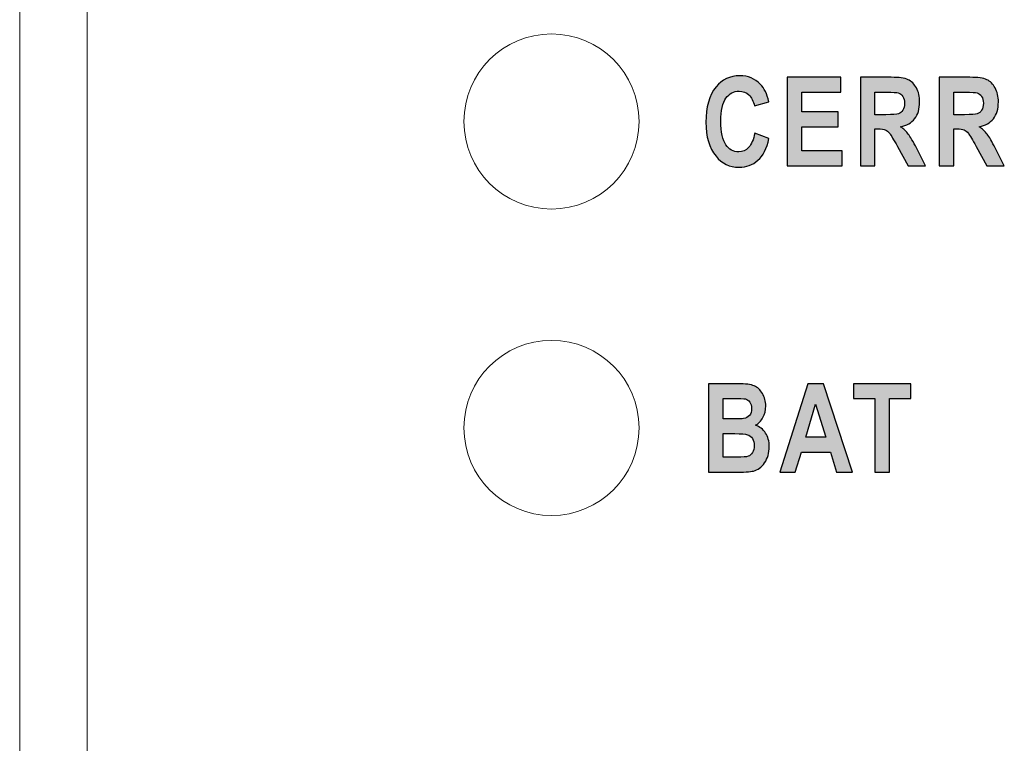
# Model space of a CAD drawing. Units: centimetres. Extents: x 13 to 310, y 2 to 212.
# Drawn here: x 220 to 231, y 144 to 152 of the extents above; entities that cross this region are included whole.
import ezdxf

# ---------------------------------------------------------------- set-up
doc = ezdxf.new("R2010")
doc.units = ezdxf.units.CM
doc.header["$MEASUREMENT"] = 0
doc.layers.add('02___PRT_ALL_AXES', color=7, linetype='Continuous')
doc.layers.add('03___PRT_ALL_CURVES', color=7, linetype='Continuous')

msp = doc.modelspace()

# ---------------------------------------------------------------- hatches: boundary and pattern name
h = msp.add_hatch(color=7)
edge = h.paths.add_edge_path(flags=16)
edge.add_spline(control_points=[(230.707, 151.189), (230.707, 151.189), (230.831, 151.189), (230.831, 151.189), (230.831, 151.189), (230.907, 151.189), (230.955, 151.192), (230.976, 151.199), (230.976, 151.199), (230.997, 151.206), (231.013, 151.219), (231.026, 151.239), (231.026, 151.239), (231.039, 151.259), (231.046, 151.286), (231.046, 151.32), (231.046, 151.32), (231.046, 151.352), (231.039, 151.378), (231.026, 151.398), (231.026, 151.398), (231.013, 151.417), (230.996, 151.431), (230.974, 151.438), (230.974, 151.438), (230.958, 151.443), (230.913, 151.446), (230.838, 151.446), (230.838, 151.446), (230.838, 151.446), (230.707, 151.446), (230.707, 151.446), (230.707, 151.446), (230.707, 151.446), (230.707, 151.189), (230.707, 151.189)], knot_values=[0, 0, 0, 0, 0.1, 0.1, 0.1, 0.1, 0.2, 0.2, 0.2, 0.2, 0.3, 0.3, 0.3, 0.3, 0.4, 0.4, 0.4, 0.4, 0.5, 0.5, 0.5, 0.5, 0.6, 0.6, 0.6, 0.6, 0.7, 0.7, 0.7, 0.7, 0.8, 0.8, 0.8, 0.8, 1, 1, 1, 1], degree=3, periodic=1)
edge = h.paths.add_edge_path()
edge.add_spline(control_points=[(230.54, 150.606), (230.54, 150.606), (230.54, 151.616), (230.54, 151.616), (230.54, 151.616), (230.54, 151.616), (230.892, 151.616), (230.892, 151.616), (230.892, 151.616), (230.983, 151.616), (231.047, 151.607), (231.086, 151.589), (231.086, 151.589), (231.124, 151.571), (231.156, 151.539), (231.181, 151.495), (231.181, 151.495), (231.205, 151.45), (231.218, 151.396), (231.218, 151.334), (231.218, 151.334), (231.218, 151.255), (231.199, 151.191), (231.161, 151.143), (231.161, 151.143), (231.123, 151.095), (231.069, 151.064), (230.999, 151.052), (230.999, 151.052), (231.035, 151.026), (231.065, 150.998), (231.088, 150.968), (231.088, 150.968), (231.112, 150.937), (231.144, 150.882), (231.184, 150.803), (231.184, 150.803), (231.184, 150.803), (231.285, 150.606), (231.285, 150.606), (231.285, 150.606), (231.285, 150.606), (231.085, 150.606), (231.085, 150.606), (231.085, 150.606), (231.085, 150.606), (230.964, 150.826), (230.964, 150.826), (230.964, 150.826), (230.92, 150.905), (230.891, 150.955), (230.875, 150.975), (230.875, 150.975), (230.86, 150.995), (230.843, 151.009), (230.825, 151.016), (230.825, 151.016), (230.808, 151.024), (230.78, 151.028), (230.741, 151.028), (230.741, 151.028), (230.741, 151.028), (230.707, 151.028), (230.707, 151.028), (230.707, 151.028), (230.707, 151.028), (230.707, 150.606), (230.707, 150.606), (230.707, 150.606), (230.707, 150.606), (230.54, 150.606), (230.54, 150.606)], knot_values=[0, 0, 0, 0, 0.052632, 0.052632, 0.052632, 0.052632, 0.105263, 0.105263, 0.105263, 0.105263, 0.157895, 0.157895, 0.157895, 0.157895, 0.210526, 0.210526, 0.210526, 0.210526, 0.263158, 0.263158, 0.263158, 0.263158, 0.315789, 0.315789, 0.315789, 0.315789, 0.368421, 0.368421, 0.368421, 0.368421, 0.421053, 0.421053, 0.421053, 0.421053, 0.473684, 0.473684, 0.473684, 0.473684, 0.526316, 0.526316, 0.526316, 0.526316, 0.578947, 0.578947, 0.578947, 0.578947, 0.631579, 0.631579, 0.631579, 0.631579, 0.684211, 0.684211, 0.684211, 0.684211, 0.736842, 0.736842, 0.736842, 0.736842, 0.789474, 0.789474, 0.789474, 0.789474, 0.842105, 0.842105, 0.842105, 0.842105, 0.894737, 0.894737, 0.894737, 0.894737, 1, 1, 1, 1], degree=3, periodic=1)
edge = h.paths.add_edge_path(flags=16)
edge.add_spline(control_points=[(229.808, 151.189), (229.808, 151.189), (229.932, 151.189), (229.932, 151.189), (229.932, 151.189), (230.008, 151.189), (230.056, 151.192), (230.077, 151.199), (230.077, 151.199), (230.097, 151.206), (230.114, 151.219), (230.127, 151.239), (230.127, 151.239), (230.14, 151.259), (230.146, 151.286), (230.146, 151.32), (230.146, 151.32), (230.146, 151.352), (230.14, 151.378), (230.127, 151.398), (230.127, 151.398), (230.114, 151.417), (230.097, 151.431), (230.074, 151.438), (230.074, 151.438), (230.059, 151.443), (230.014, 151.446), (229.939, 151.446), (229.939, 151.446), (229.939, 151.446), (229.808, 151.446), (229.808, 151.446), (229.808, 151.446), (229.808, 151.446), (229.808, 151.189), (229.808, 151.189)], knot_values=[0, 0, 0, 0, 0.1, 0.1, 0.1, 0.1, 0.2, 0.2, 0.2, 0.2, 0.3, 0.3, 0.3, 0.3, 0.4, 0.4, 0.4, 0.4, 0.5, 0.5, 0.5, 0.5, 0.6, 0.6, 0.6, 0.6, 0.7, 0.7, 0.7, 0.7, 0.8, 0.8, 0.8, 0.8, 1, 1, 1, 1], degree=3, periodic=1)
edge = h.paths.add_edge_path()
edge.add_spline(control_points=[(229.641, 150.606), (229.641, 150.606), (229.641, 151.616), (229.641, 151.616), (229.641, 151.616), (229.641, 151.616), (229.993, 151.616), (229.993, 151.616), (229.993, 151.616), (230.083, 151.616), (230.147, 151.607), (230.186, 151.589), (230.186, 151.589), (230.225, 151.571), (230.256, 151.539), (230.281, 151.495), (230.281, 151.495), (230.306, 151.45), (230.318, 151.396), (230.318, 151.334), (230.318, 151.334), (230.318, 151.255), (230.299, 151.191), (230.261, 151.143), (230.261, 151.143), (230.224, 151.095), (230.17, 151.064), (230.1, 151.052), (230.1, 151.052), (230.136, 151.026), (230.165, 150.998), (230.189, 150.968), (230.189, 150.968), (230.212, 150.937), (230.244, 150.882), (230.285, 150.803), (230.285, 150.803), (230.285, 150.803), (230.386, 150.606), (230.386, 150.606), (230.386, 150.606), (230.386, 150.606), (230.186, 150.606), (230.186, 150.606), (230.186, 150.606), (230.186, 150.606), (230.065, 150.826), (230.065, 150.826), (230.065, 150.826), (230.021, 150.905), (229.991, 150.955), (229.976, 150.975), (229.976, 150.975), (229.96, 150.995), (229.943, 151.009), (229.926, 151.016), (229.926, 151.016), (229.909, 151.024), (229.881, 151.028), (229.842, 151.028), (229.842, 151.028), (229.842, 151.028), (229.808, 151.028), (229.808, 151.028), (229.808, 151.028), (229.808, 151.028), (229.808, 150.606), (229.808, 150.606), (229.808, 150.606), (229.808, 150.606), (229.641, 150.606), (229.641, 150.606)], knot_values=[0, 0, 0, 0, 0.052632, 0.052632, 0.052632, 0.052632, 0.105263, 0.105263, 0.105263, 0.105263, 0.157895, 0.157895, 0.157895, 0.157895, 0.210526, 0.210526, 0.210526, 0.210526, 0.263158, 0.263158, 0.263158, 0.263158, 0.315789, 0.315789, 0.315789, 0.315789, 0.368421, 0.368421, 0.368421, 0.368421, 0.421053, 0.421053, 0.421053, 0.421053, 0.473684, 0.473684, 0.473684, 0.473684, 0.526316, 0.526316, 0.526316, 0.526316, 0.578947, 0.578947, 0.578947, 0.578947, 0.631579, 0.631579, 0.631579, 0.631579, 0.684211, 0.684211, 0.684211, 0.684211, 0.736842, 0.736842, 0.736842, 0.736842, 0.789474, 0.789474, 0.789474, 0.789474, 0.842105, 0.842105, 0.842105, 0.842105, 0.894737, 0.894737, 0.894737, 0.894737, 1, 1, 1, 1], degree=3, periodic=1)
edge = h.paths.add_edge_path()
edge.add_spline(control_points=[(228.805, 150.606), (228.805, 150.606), (228.805, 151.616), (228.805, 151.616), (228.805, 151.616), (228.805, 151.616), (229.419, 151.616), (229.419, 151.616), (229.419, 151.616), (229.419, 151.616), (229.419, 151.446), (229.419, 151.446), (229.419, 151.446), (229.419, 151.446), (228.972, 151.446), (228.972, 151.446), (228.972, 151.446), (228.972, 151.446), (228.972, 151.223), (228.972, 151.223), (228.972, 151.223), (228.972, 151.223), (229.388, 151.223), (229.388, 151.223), (229.388, 151.223), (229.388, 151.223), (229.388, 151.052), (229.388, 151.052), (229.388, 151.052), (229.388, 151.052), (228.972, 151.052), (228.972, 151.052), (228.972, 151.052), (228.972, 151.052), (228.972, 150.777), (228.972, 150.777), (228.972, 150.777), (228.972, 150.777), (229.434, 150.777), (229.434, 150.777), (229.434, 150.777), (229.434, 150.777), (229.434, 150.606), (229.434, 150.606), (229.434, 150.606), (229.434, 150.606), (228.805, 150.606), (228.805, 150.606)], knot_values=[0, 0, 0, 0, 0.076923, 0.076923, 0.076923, 0.076923, 0.153846, 0.153846, 0.153846, 0.153846, 0.230769, 0.230769, 0.230769, 0.230769, 0.307692, 0.307692, 0.307692, 0.307692, 0.384615, 0.384615, 0.384615, 0.384615, 0.461538, 0.461538, 0.461538, 0.461538, 0.538462, 0.538462, 0.538462, 0.538462, 0.615385, 0.615385, 0.615385, 0.615385, 0.692308, 0.692308, 0.692308, 0.692308, 0.769231, 0.769231, 0.769231, 0.769231, 0.846154, 0.846154, 0.846154, 0.846154, 1, 1, 1, 1], degree=3, periodic=1)
edge = h.paths.add_edge_path()
edge.add_spline(control_points=[(228.435, 150.979), (228.435, 150.979), (228.597, 150.916), (228.597, 150.916), (228.597, 150.916), (228.572, 150.803), (228.53, 150.72), (228.471, 150.668), (228.471, 150.668), (228.412, 150.615), (228.34, 150.589), (228.254, 150.589), (228.254, 150.589), (228.146, 150.589), (228.059, 150.631), (227.992, 150.714), (227.992, 150.714), (227.915, 150.81), (227.876, 150.939), (227.876, 151.102), (227.876, 151.102), (227.876, 151.274), (227.915, 151.409), (227.992, 151.507), (227.992, 151.507), (228.06, 151.591), (228.151, 151.633), (228.265, 151.633), (228.265, 151.633), (228.358, 151.633), (228.435, 151.602), (228.498, 151.538), (228.498, 151.538), (228.542, 151.493), (228.575, 151.426), (228.596, 151.337), (228.596, 151.337), (228.596, 151.337), (228.431, 151.289), (228.431, 151.289), (228.431, 151.289), (228.42, 151.344), (228.399, 151.385), (228.367, 151.415), (228.367, 151.415), (228.336, 151.444), (228.299, 151.458), (228.256, 151.458), (228.256, 151.458), (228.195, 151.458), (228.145, 151.432), (228.106, 151.379), (228.106, 151.379), (228.068, 151.325), (228.048, 151.238), (228.048, 151.115), (228.048, 151.115), (228.048, 150.988), (228.067, 150.898), (228.105, 150.845), (228.105, 150.845), (228.142, 150.791), (228.191, 150.764), (228.251, 150.764), (228.251, 150.764), (228.295, 150.764), (228.333, 150.781), (228.365, 150.815), (228.365, 150.815), (228.397, 150.85), (228.421, 150.904), (228.435, 150.979)], knot_values=[0, 0, 0, 0, 0.052632, 0.052632, 0.052632, 0.052632, 0.105263, 0.105263, 0.105263, 0.105263, 0.157895, 0.157895, 0.157895, 0.157895, 0.210526, 0.210526, 0.210526, 0.210526, 0.263158, 0.263158, 0.263158, 0.263158, 0.315789, 0.315789, 0.315789, 0.315789, 0.368421, 0.368421, 0.368421, 0.368421, 0.421053, 0.421053, 0.421053, 0.421053, 0.473684, 0.473684, 0.473684, 0.473684, 0.526316, 0.526316, 0.526316, 0.526316, 0.578947, 0.578947, 0.578947, 0.578947, 0.631579, 0.631579, 0.631579, 0.631579, 0.684211, 0.684211, 0.684211, 0.684211, 0.736842, 0.736842, 0.736842, 0.736842, 0.789474, 0.789474, 0.789474, 0.789474, 0.842105, 0.842105, 0.842105, 0.842105, 0.894737, 0.894737, 0.894737, 0.894737, 1, 1, 1, 1], degree=3, periodic=0)
h = msp.add_hatch(color=7)
edge = h.paths.add_edge_path()
edge.add_spline(control_points=[(229.806, 147.106), (229.806, 147.106), (229.806, 147.946), (229.806, 147.946), (229.806, 147.946), (229.806, 147.946), (229.561, 147.946), (229.561, 147.946), (229.561, 147.946), (229.561, 147.946), (229.561, 148.116), (229.561, 148.116), (229.561, 148.116), (229.561, 148.116), (230.218, 148.116), (230.218, 148.116), (230.218, 148.116), (230.218, 148.116), (230.218, 147.946), (230.218, 147.946), (230.218, 147.946), (230.218, 147.946), (229.973, 147.946), (229.973, 147.946), (229.973, 147.946), (229.973, 147.946), (229.973, 147.106), (229.973, 147.106), (229.973, 147.106), (229.973, 147.106), (229.806, 147.106), (229.806, 147.106)], knot_values=[0, 0, 0, 0, 0.111111, 0.111111, 0.111111, 0.111111, 0.222222, 0.222222, 0.222222, 0.222222, 0.333333, 0.333333, 0.333333, 0.333333, 0.444444, 0.444444, 0.444444, 0.444444, 0.555556, 0.555556, 0.555556, 0.555556, 0.666667, 0.666667, 0.666667, 0.666667, 0.777778, 0.777778, 0.777778, 0.777778, 1, 1, 1, 1], degree=3, periodic=1)
edge = h.paths.add_edge_path(flags=16)
edge.add_spline(control_points=[(229.245, 147.505), (229.245, 147.505), (229.13, 147.881), (229.13, 147.881), (229.13, 147.881), (229.13, 147.881), (229.018, 147.505), (229.018, 147.505), (229.018, 147.505), (229.018, 147.505), (229.245, 147.505), (229.245, 147.505)], knot_values=[0, 0, 0, 0, 0.25, 0.25, 0.25, 0.25, 0.5, 0.5, 0.5, 0.5, 1, 1, 1, 1], degree=3, periodic=1)
edge = h.paths.add_edge_path()
edge.add_spline(control_points=[(229.552, 147.106), (229.552, 147.106), (229.37, 147.106), (229.37, 147.106), (229.37, 147.106), (229.37, 147.106), (229.3, 147.335), (229.3, 147.335), (229.3, 147.335), (229.3, 147.335), (228.967, 147.335), (228.967, 147.335), (228.967, 147.335), (228.967, 147.335), (228.898, 147.106), (228.898, 147.106), (228.898, 147.106), (228.898, 147.106), (228.72, 147.106), (228.72, 147.106), (228.72, 147.106), (228.72, 147.106), (229.042, 148.116), (229.042, 148.116), (229.042, 148.116), (229.042, 148.116), (229.221, 148.116), (229.221, 148.116), (229.221, 148.116), (229.221, 148.116), (229.552, 147.106), (229.552, 147.106)], knot_values=[0, 0, 0, 0, 0.111111, 0.111111, 0.111111, 0.111111, 0.222222, 0.222222, 0.222222, 0.222222, 0.333333, 0.333333, 0.333333, 0.333333, 0.444444, 0.444444, 0.444444, 0.444444, 0.555556, 0.555556, 0.555556, 0.555556, 0.666667, 0.666667, 0.666667, 0.666667, 0.777778, 0.777778, 0.777778, 0.777778, 1, 1, 1, 1], degree=3, periodic=1)
edge = h.paths.add_edge_path(flags=16)
edge.add_spline(control_points=[(228.072, 147.546), (228.072, 147.546), (228.072, 147.277), (228.072, 147.277), (228.072, 147.277), (228.072, 147.277), (228.228, 147.277), (228.228, 147.277), (228.228, 147.277), (228.296, 147.277), (228.34, 147.28), (228.359, 147.287), (228.359, 147.287), (228.379, 147.295), (228.395, 147.309), (228.408, 147.33), (228.408, 147.33), (228.421, 147.35), (228.428, 147.377), (228.428, 147.409), (228.428, 147.409), (228.428, 147.442), (228.421, 147.469), (228.407, 147.49), (228.407, 147.49), (228.393, 147.512), (228.374, 147.526), (228.351, 147.534), (228.351, 147.534), (228.327, 147.542), (228.28, 147.546), (228.208, 147.546), (228.208, 147.546), (228.208, 147.546), (228.072, 147.546), (228.072, 147.546)], knot_values=[0, 0, 0, 0, 0.1, 0.1, 0.1, 0.1, 0.2, 0.2, 0.2, 0.2, 0.3, 0.3, 0.3, 0.3, 0.4, 0.4, 0.4, 0.4, 0.5, 0.5, 0.5, 0.5, 0.6, 0.6, 0.6, 0.6, 0.7, 0.7, 0.7, 0.7, 0.8, 0.8, 0.8, 0.8, 1, 1, 1, 1], degree=3, periodic=1)
edge = h.paths.add_edge_path(flags=16)
edge.add_spline(control_points=[(228.072, 147.949), (228.072, 147.949), (228.072, 147.714), (228.072, 147.714), (228.072, 147.714), (228.072, 147.714), (228.183, 147.714), (228.183, 147.714), (228.183, 147.714), (228.25, 147.714), (228.291, 147.716), (228.307, 147.718), (228.307, 147.718), (228.335, 147.722), (228.358, 147.735), (228.374, 147.754), (228.374, 147.754), (228.39, 147.774), (228.398, 147.8), (228.398, 147.834), (228.398, 147.834), (228.398, 147.864), (228.392, 147.888), (228.378, 147.907), (228.378, 147.907), (228.365, 147.926), (228.349, 147.937), (228.33, 147.942), (228.33, 147.942), (228.312, 147.946), (228.258, 147.949), (228.169, 147.949), (228.169, 147.949), (228.169, 147.949), (228.072, 147.949), (228.072, 147.949)], knot_values=[0, 0, 0, 0, 0.1, 0.1, 0.1, 0.1, 0.2, 0.2, 0.2, 0.2, 0.3, 0.3, 0.3, 0.3, 0.4, 0.4, 0.4, 0.4, 0.5, 0.5, 0.5, 0.5, 0.6, 0.6, 0.6, 0.6, 0.7, 0.7, 0.7, 0.7, 0.8, 0.8, 0.8, 0.8, 1, 1, 1, 1], degree=3, periodic=1)
edge = h.paths.add_edge_path()
edge.add_spline(control_points=[(227.906, 148.116), (227.906, 148.116), (228.238, 148.116), (228.238, 148.116), (228.238, 148.116), (228.329, 148.116), (228.392, 148.108), (228.429, 148.092), (228.429, 148.092), (228.466, 148.075), (228.497, 148.046), (228.522, 148.004), (228.522, 148.004), (228.548, 147.962), (228.56, 147.915), (228.56, 147.862), (228.56, 147.862), (228.56, 147.813), (228.55, 147.769), (228.528, 147.73), (228.528, 147.73), (228.507, 147.691), (228.479, 147.662), (228.444, 147.643), (228.444, 147.643), (228.493, 147.625), (228.531, 147.596), (228.559, 147.553), (228.559, 147.553), (228.586, 147.511), (228.6, 147.46), (228.6, 147.399), (228.6, 147.399), (228.6, 147.325), (228.582, 147.263), (228.547, 147.213), (228.547, 147.213), (228.512, 147.162), (228.47, 147.131), (228.421, 147.119), (228.421, 147.119), (228.388, 147.11), (228.31, 147.106), (228.188, 147.106), (228.188, 147.106), (228.188, 147.106), (227.906, 147.106), (227.906, 147.106), (227.906, 147.106), (227.906, 147.106), (227.906, 148.116), (227.906, 148.116)], knot_values=[0, 0, 0, 0, 0.071429, 0.071429, 0.071429, 0.071429, 0.142857, 0.142857, 0.142857, 0.142857, 0.214286, 0.214286, 0.214286, 0.214286, 0.285714, 0.285714, 0.285714, 0.285714, 0.357143, 0.357143, 0.357143, 0.357143, 0.428571, 0.428571, 0.428571, 0.428571, 0.5, 0.5, 0.5, 0.5, 0.571429, 0.571429, 0.571429, 0.571429, 0.642857, 0.642857, 0.642857, 0.642857, 0.714286, 0.714286, 0.714286, 0.714286, 0.785714, 0.785714, 0.785714, 0.785714, 0.857143, 0.857143, 0.857143, 0.857143, 1, 1, 1, 1], degree=3, periodic=1)

# ---------------------------------------------------------------- linework, layer by layer
at = {"layer": '02___PRT_ALL_AXES', "color": 7, "lineweight": 9}
for points in [[(227.113, 151.111), (227.113, 151.664), (226.665, 152.111), (226.113, 152.111), (226.113, 152.111), (225.561, 152.111), (225.113, 151.664), (225.113, 151.111), (225.113, 151.111), (225.113, 150.559), (225.561, 150.111), (226.113, 150.111), (226.113, 150.111), (226.665, 150.111), (227.113, 150.559), (227.113, 151.111)], [(227.113, 147.611), (227.113, 148.164), (226.665, 148.611), (226.113, 148.611), (226.113, 148.611), (225.561, 148.611), (225.113, 148.164), (225.113, 147.611), (225.113, 147.611), (225.113, 147.059), (225.561, 146.611), (226.113, 146.611), (226.113, 146.611), (226.665, 146.611), (227.113, 147.059), (227.113, 147.611)]]:
    msp.add_open_spline(points, degree=3, knots=[0, 0, 0, 0, 0.2, 0.2, 0.2, 0.2, 0.4, 0.4, 0.4, 0.4, 0.6, 0.6, 0.6, 0.6, 1, 1, 1, 1], dxfattribs=at)
at = {"layer": '03___PRT_ALL_CURVES', "lineweight": 9}
for points in [[(220.038, 83.586), (220.038, 83.586), (220.038, 175.637), (220.038, 175.637)], [(220.808, 83.586), (220.808, 83.586), (220.808, 175.637), (220.808, 175.637)]]:
    msp.add_open_spline(points, degree=3, dxfattribs=at)
at = {"layer": '03___PRT_ALL_CURVES', "color": 7}
for points, knots in [([(228.435, 150.979), (228.435, 150.979), (228.597, 150.916), (228.597, 150.916), (228.597, 150.916), (228.572, 150.803), (228.53, 150.72), (228.471, 150.668), (228.471, 150.668), (228.412, 150.615), (228.34, 150.589), (228.254, 150.589), (228.254, 150.589), (228.146, 150.589), (228.059, 150.631), (227.992, 150.714), (227.992, 150.714), (227.915, 150.81), (227.876, 150.939), (227.876, 151.102), (227.876, 151.102), (227.876, 151.274), (227.915, 151.409), (227.992, 151.507), (227.992, 151.507), (228.06, 151.591), (228.151, 151.633), (228.265, 151.633), (228.265, 151.633), (228.358, 151.633), (228.435, 151.602), (228.498, 151.538), (228.498, 151.538), (228.542, 151.493), (228.575, 151.426), (228.596, 151.337), (228.596, 151.337), (228.596, 151.337), (228.431, 151.289), (228.431, 151.289), (228.431, 151.289), (228.42, 151.344), (228.399, 151.385), (228.367, 151.415), (228.367, 151.415), (228.336, 151.444), (228.299, 151.458), (228.256, 151.458), (228.256, 151.458), (228.195, 151.458), (228.145, 151.432), (228.106, 151.379), (228.106, 151.379), (228.068, 151.325), (228.048, 151.238), (228.048, 151.115), (228.048, 151.115), (228.048, 150.988), (228.067, 150.898), (228.105, 150.845), (228.105, 150.845), (228.142, 150.791), (228.191, 150.764), (228.251, 150.764), (228.251, 150.764), (228.295, 150.764), (228.333, 150.781), (228.365, 150.815), (228.365, 150.815), (228.397, 150.85), (228.421, 150.904), (228.435, 150.979)], [0, 0, 0, 0, 0.052632, 0.052632, 0.052632, 0.052632, 0.105263, 0.105263, 0.105263, 0.105263, 0.157895, 0.157895, 0.157895, 0.157895, 0.210526, 0.210526, 0.210526, 0.210526, 0.263158, 0.263158, 0.263158, 0.263158, 0.315789, 0.315789, 0.315789, 0.315789, 0.368421, 0.368421, 0.368421, 0.368421, 0.421053, 0.421053, 0.421053, 0.421053, 0.473684, 0.473684, 0.473684, 0.473684, 0.526316, 0.526316, 0.526316, 0.526316, 0.578947, 0.578947, 0.578947, 0.578947, 0.631579, 0.631579, 0.631579, 0.631579, 0.684211, 0.684211, 0.684211, 0.684211, 0.736842, 0.736842, 0.736842, 0.736842, 0.789474, 0.789474, 0.789474, 0.789474, 0.842105, 0.842105, 0.842105, 0.842105, 0.894737, 0.894737, 0.894737, 0.894737, 1, 1, 1, 1]), ([(228.805, 150.606), (228.805, 150.606), (228.805, 151.616), (228.805, 151.616), (228.805, 151.616), (228.805, 151.616), (229.419, 151.616), (229.419, 151.616), (229.419, 151.616), (229.419, 151.616), (229.419, 151.446), (229.419, 151.446), (229.419, 151.446), (229.419, 151.446), (228.972, 151.446), (228.972, 151.446), (228.972, 151.446), (228.972, 151.446), (228.972, 151.223), (228.972, 151.223), (228.972, 151.223), (228.972, 151.223), (229.388, 151.223), (229.388, 151.223), (229.388, 151.223), (229.388, 151.223), (229.388, 151.052), (229.388, 151.052), (229.388, 151.052), (229.388, 151.052), (228.972, 151.052), (228.972, 151.052), (228.972, 151.052), (228.972, 151.052), (228.972, 150.777), (228.972, 150.777), (228.972, 150.777), (228.972, 150.777), (229.434, 150.777), (229.434, 150.777), (229.434, 150.777), (229.434, 150.777), (229.434, 150.606), (229.434, 150.606), (229.434, 150.606), (229.434, 150.606), (228.805, 150.606), (228.805, 150.606)], [0, 0, 0, 0, 0.076923, 0.076923, 0.076923, 0.076923, 0.153846, 0.153846, 0.153846, 0.153846, 0.230769, 0.230769, 0.230769, 0.230769, 0.307692, 0.307692, 0.307692, 0.307692, 0.384615, 0.384615, 0.384615, 0.384615, 0.461538, 0.461538, 0.461538, 0.461538, 0.538462, 0.538462, 0.538462, 0.538462, 0.615385, 0.615385, 0.615385, 0.615385, 0.692308, 0.692308, 0.692308, 0.692308, 0.769231, 0.769231, 0.769231, 0.769231, 0.846154, 0.846154, 0.846154, 0.846154, 1, 1, 1, 1]), ([(229.641, 150.606), (229.641, 150.606), (229.641, 151.616), (229.641, 151.616), (229.641, 151.616), (229.641, 151.616), (229.993, 151.616), (229.993, 151.616), (229.993, 151.616), (230.083, 151.616), (230.147, 151.607), (230.186, 151.589), (230.186, 151.589), (230.225, 151.571), (230.256, 151.539), (230.281, 151.495), (230.281, 151.495), (230.306, 151.45), (230.318, 151.396), (230.318, 151.334), (230.318, 151.334), (230.318, 151.255), (230.299, 151.191), (230.261, 151.143), (230.261, 151.143), (230.224, 151.095), (230.17, 151.064), (230.1, 151.052), (230.1, 151.052), (230.136, 151.026), (230.165, 150.998), (230.189, 150.968), (230.189, 150.968), (230.212, 150.937), (230.244, 150.882), (230.285, 150.803), (230.285, 150.803), (230.285, 150.803), (230.386, 150.606), (230.386, 150.606), (230.386, 150.606), (230.386, 150.606), (230.186, 150.606), (230.186, 150.606), (230.186, 150.606), (230.186, 150.606), (230.065, 150.826), (230.065, 150.826), (230.065, 150.826), (230.021, 150.905), (229.991, 150.955), (229.976, 150.975), (229.976, 150.975), (229.96, 150.995), (229.943, 151.009), (229.926, 151.016), (229.926, 151.016), (229.909, 151.024), (229.881, 151.028), (229.842, 151.028), (229.842, 151.028), (229.842, 151.028), (229.808, 151.028), (229.808, 151.028), (229.808, 151.028), (229.808, 151.028), (229.808, 150.606), (229.808, 150.606), (229.808, 150.606), (229.808, 150.606), (229.641, 150.606), (229.641, 150.606)], [0, 0, 0, 0, 0.052632, 0.052632, 0.052632, 0.052632, 0.105263, 0.105263, 0.105263, 0.105263, 0.157895, 0.157895, 0.157895, 0.157895, 0.210526, 0.210526, 0.210526, 0.210526, 0.263158, 0.263158, 0.263158, 0.263158, 0.315789, 0.315789, 0.315789, 0.315789, 0.368421, 0.368421, 0.368421, 0.368421, 0.421053, 0.421053, 0.421053, 0.421053, 0.473684, 0.473684, 0.473684, 0.473684, 0.526316, 0.526316, 0.526316, 0.526316, 0.578947, 0.578947, 0.578947, 0.578947, 0.631579, 0.631579, 0.631579, 0.631579, 0.684211, 0.684211, 0.684211, 0.684211, 0.736842, 0.736842, 0.736842, 0.736842, 0.789474, 0.789474, 0.789474, 0.789474, 0.842105, 0.842105, 0.842105, 0.842105, 0.894737, 0.894737, 0.894737, 0.894737, 1, 1, 1, 1]), ([(230.54, 150.606), (230.54, 150.606), (230.54, 151.616), (230.54, 151.616), (230.54, 151.616), (230.54, 151.616), (230.892, 151.616), (230.892, 151.616), (230.892, 151.616), (230.983, 151.616), (231.047, 151.607), (231.086, 151.589), (231.086, 151.589), (231.124, 151.571), (231.156, 151.539), (231.181, 151.495), (231.181, 151.495), (231.205, 151.45), (231.218, 151.396), (231.218, 151.334), (231.218, 151.334), (231.218, 151.255), (231.199, 151.191), (231.161, 151.143), (231.161, 151.143), (231.123, 151.095), (231.069, 151.064), (230.999, 151.052), (230.999, 151.052), (231.035, 151.026), (231.065, 150.998), (231.088, 150.968), (231.088, 150.968), (231.112, 150.937), (231.144, 150.882), (231.184, 150.803), (231.184, 150.803), (231.184, 150.803), (231.285, 150.606), (231.285, 150.606), (231.285, 150.606), (231.285, 150.606), (231.085, 150.606), (231.085, 150.606), (231.085, 150.606), (231.085, 150.606), (230.964, 150.826), (230.964, 150.826), (230.964, 150.826), (230.92, 150.905), (230.891, 150.955), (230.875, 150.975), (230.875, 150.975), (230.86, 150.995), (230.843, 151.009), (230.825, 151.016), (230.825, 151.016), (230.808, 151.024), (230.78, 151.028), (230.741, 151.028), (230.741, 151.028), (230.741, 151.028), (230.707, 151.028), (230.707, 151.028), (230.707, 151.028), (230.707, 151.028), (230.707, 150.606), (230.707, 150.606), (230.707, 150.606), (230.707, 150.606), (230.54, 150.606), (230.54, 150.606)], [0, 0, 0, 0, 0.052632, 0.052632, 0.052632, 0.052632, 0.105263, 0.105263, 0.105263, 0.105263, 0.157895, 0.157895, 0.157895, 0.157895, 0.210526, 0.210526, 0.210526, 0.210526, 0.263158, 0.263158, 0.263158, 0.263158, 0.315789, 0.315789, 0.315789, 0.315789, 0.368421, 0.368421, 0.368421, 0.368421, 0.421053, 0.421053, 0.421053, 0.421053, 0.473684, 0.473684, 0.473684, 0.473684, 0.526316, 0.526316, 0.526316, 0.526316, 0.578947, 0.578947, 0.578947, 0.578947, 0.631579, 0.631579, 0.631579, 0.631579, 0.684211, 0.684211, 0.684211, 0.684211, 0.736842, 0.736842, 0.736842, 0.736842, 0.789474, 0.789474, 0.789474, 0.789474, 0.842105, 0.842105, 0.842105, 0.842105, 0.894737, 0.894737, 0.894737, 0.894737, 1, 1, 1, 1]), ([(229.808, 151.189), (229.808, 151.189), (229.932, 151.189), (229.932, 151.189), (229.932, 151.189), (230.008, 151.189), (230.056, 151.192), (230.077, 151.199), (230.077, 151.199), (230.097, 151.206), (230.114, 151.219), (230.127, 151.239), (230.127, 151.239), (230.14, 151.259), (230.146, 151.286), (230.146, 151.32), (230.146, 151.32), (230.146, 151.352), (230.14, 151.378), (230.127, 151.398), (230.127, 151.398), (230.114, 151.417), (230.097, 151.431), (230.074, 151.438), (230.074, 151.438), (230.059, 151.443), (230.014, 151.446), (229.939, 151.446), (229.939, 151.446), (229.939, 151.446), (229.808, 151.446), (229.808, 151.446), (229.808, 151.446), (229.808, 151.446), (229.808, 151.189), (229.808, 151.189)], [0, 0, 0, 0, 0.1, 0.1, 0.1, 0.1, 0.2, 0.2, 0.2, 0.2, 0.3, 0.3, 0.3, 0.3, 0.4, 0.4, 0.4, 0.4, 0.5, 0.5, 0.5, 0.5, 0.6, 0.6, 0.6, 0.6, 0.7, 0.7, 0.7, 0.7, 0.8, 0.8, 0.8, 0.8, 1, 1, 1, 1]), ([(230.707, 151.189), (230.707, 151.189), (230.831, 151.189), (230.831, 151.189), (230.831, 151.189), (230.907, 151.189), (230.955, 151.192), (230.976, 151.199), (230.976, 151.199), (230.997, 151.206), (231.013, 151.219), (231.026, 151.239), (231.026, 151.239), (231.039, 151.259), (231.046, 151.286), (231.046, 151.32), (231.046, 151.32), (231.046, 151.352), (231.039, 151.378), (231.026, 151.398), (231.026, 151.398), (231.013, 151.417), (230.996, 151.431), (230.974, 151.438), (230.974, 151.438), (230.958, 151.443), (230.913, 151.446), (230.838, 151.446), (230.838, 151.446), (230.838, 151.446), (230.707, 151.446), (230.707, 151.446), (230.707, 151.446), (230.707, 151.446), (230.707, 151.189), (230.707, 151.189)], [0, 0, 0, 0, 0.1, 0.1, 0.1, 0.1, 0.2, 0.2, 0.2, 0.2, 0.3, 0.3, 0.3, 0.3, 0.4, 0.4, 0.4, 0.4, 0.5, 0.5, 0.5, 0.5, 0.6, 0.6, 0.6, 0.6, 0.7, 0.7, 0.7, 0.7, 0.8, 0.8, 0.8, 0.8, 1, 1, 1, 1]), ([(227.906, 148.116), (227.906, 148.116), (228.238, 148.116), (228.238, 148.116), (228.238, 148.116), (228.329, 148.116), (228.392, 148.108), (228.429, 148.092), (228.429, 148.092), (228.466, 148.075), (228.497, 148.046), (228.522, 148.004), (228.522, 148.004), (228.548, 147.962), (228.56, 147.915), (228.56, 147.862), (228.56, 147.862), (228.56, 147.813), (228.55, 147.769), (228.528, 147.73), (228.528, 147.73), (228.507, 147.691), (228.479, 147.662), (228.444, 147.643), (228.444, 147.643), (228.493, 147.625), (228.531, 147.596), (228.559, 147.553), (228.559, 147.553), (228.586, 147.511), (228.6, 147.46), (228.6, 147.399), (228.6, 147.399), (228.6, 147.325), (228.582, 147.263), (228.547, 147.213), (228.547, 147.213), (228.512, 147.162), (228.47, 147.131), (228.421, 147.119), (228.421, 147.119), (228.388, 147.11), (228.31, 147.106), (228.188, 147.106), (228.188, 147.106), (228.188, 147.106), (227.906, 147.106), (227.906, 147.106), (227.906, 147.106), (227.906, 147.106), (227.906, 148.116), (227.906, 148.116)], [0, 0, 0, 0, 0.071429, 0.071429, 0.071429, 0.071429, 0.142857, 0.142857, 0.142857, 0.142857, 0.214286, 0.214286, 0.214286, 0.214286, 0.285714, 0.285714, 0.285714, 0.285714, 0.357143, 0.357143, 0.357143, 0.357143, 0.428571, 0.428571, 0.428571, 0.428571, 0.5, 0.5, 0.5, 0.5, 0.571429, 0.571429, 0.571429, 0.571429, 0.642857, 0.642857, 0.642857, 0.642857, 0.714286, 0.714286, 0.714286, 0.714286, 0.785714, 0.785714, 0.785714, 0.785714, 0.857143, 0.857143, 0.857143, 0.857143, 1, 1, 1, 1]), ([(229.552, 147.106), (229.552, 147.106), (229.37, 147.106), (229.37, 147.106), (229.37, 147.106), (229.37, 147.106), (229.3, 147.335), (229.3, 147.335), (229.3, 147.335), (229.3, 147.335), (228.967, 147.335), (228.967, 147.335), (228.967, 147.335), (228.967, 147.335), (228.898, 147.106), (228.898, 147.106), (228.898, 147.106), (228.898, 147.106), (228.72, 147.106), (228.72, 147.106), (228.72, 147.106), (228.72, 147.106), (229.042, 148.116), (229.042, 148.116), (229.042, 148.116), (229.042, 148.116), (229.221, 148.116), (229.221, 148.116), (229.221, 148.116), (229.221, 148.116), (229.552, 147.106), (229.552, 147.106)], [0, 0, 0, 0, 0.111111, 0.111111, 0.111111, 0.111111, 0.222222, 0.222222, 0.222222, 0.222222, 0.333333, 0.333333, 0.333333, 0.333333, 0.444444, 0.444444, 0.444444, 0.444444, 0.555556, 0.555556, 0.555556, 0.555556, 0.666667, 0.666667, 0.666667, 0.666667, 0.777778, 0.777778, 0.777778, 0.777778, 1, 1, 1, 1]), ([(229.806, 147.106), (229.806, 147.106), (229.806, 147.946), (229.806, 147.946), (229.806, 147.946), (229.806, 147.946), (229.561, 147.946), (229.561, 147.946), (229.561, 147.946), (229.561, 147.946), (229.561, 148.116), (229.561, 148.116), (229.561, 148.116), (229.561, 148.116), (230.218, 148.116), (230.218, 148.116), (230.218, 148.116), (230.218, 148.116), (230.218, 147.946), (230.218, 147.946), (230.218, 147.946), (230.218, 147.946), (229.973, 147.946), (229.973, 147.946), (229.973, 147.946), (229.973, 147.946), (229.973, 147.106), (229.973, 147.106), (229.973, 147.106), (229.973, 147.106), (229.806, 147.106), (229.806, 147.106)], [0, 0, 0, 0, 0.111111, 0.111111, 0.111111, 0.111111, 0.222222, 0.222222, 0.222222, 0.222222, 0.333333, 0.333333, 0.333333, 0.333333, 0.444444, 0.444444, 0.444444, 0.444444, 0.555556, 0.555556, 0.555556, 0.555556, 0.666667, 0.666667, 0.666667, 0.666667, 0.777778, 0.777778, 0.777778, 0.777778, 1, 1, 1, 1]), ([(228.072, 147.949), (228.072, 147.949), (228.072, 147.714), (228.072, 147.714), (228.072, 147.714), (228.072, 147.714), (228.183, 147.714), (228.183, 147.714), (228.183, 147.714), (228.25, 147.714), (228.291, 147.716), (228.307, 147.718), (228.307, 147.718), (228.335, 147.722), (228.358, 147.735), (228.374, 147.754), (228.374, 147.754), (228.39, 147.774), (228.398, 147.8), (228.398, 147.834), (228.398, 147.834), (228.398, 147.864), (228.392, 147.888), (228.378, 147.907), (228.378, 147.907), (228.365, 147.926), (228.349, 147.937), (228.33, 147.942), (228.33, 147.942), (228.312, 147.946), (228.258, 147.949), (228.169, 147.949), (228.169, 147.949), (228.169, 147.949), (228.072, 147.949), (228.072, 147.949)], [0, 0, 0, 0, 0.1, 0.1, 0.1, 0.1, 0.2, 0.2, 0.2, 0.2, 0.3, 0.3, 0.3, 0.3, 0.4, 0.4, 0.4, 0.4, 0.5, 0.5, 0.5, 0.5, 0.6, 0.6, 0.6, 0.6, 0.7, 0.7, 0.7, 0.7, 0.8, 0.8, 0.8, 0.8, 1, 1, 1, 1]), ([(229.245, 147.505), (229.245, 147.505), (229.13, 147.881), (229.13, 147.881), (229.13, 147.881), (229.13, 147.881), (229.018, 147.505), (229.018, 147.505), (229.018, 147.505), (229.018, 147.505), (229.245, 147.505), (229.245, 147.505)], [0, 0, 0, 0, 0.25, 0.25, 0.25, 0.25, 0.5, 0.5, 0.5, 0.5, 1, 1, 1, 1]), ([(228.072, 147.546), (228.072, 147.546), (228.072, 147.277), (228.072, 147.277), (228.072, 147.277), (228.072, 147.277), (228.228, 147.277), (228.228, 147.277), (228.228, 147.277), (228.296, 147.277), (228.34, 147.28), (228.359, 147.287), (228.359, 147.287), (228.379, 147.295), (228.395, 147.309), (228.408, 147.33), (228.408, 147.33), (228.421, 147.35), (228.428, 147.377), (228.428, 147.409), (228.428, 147.409), (228.428, 147.442), (228.421, 147.469), (228.407, 147.49), (228.407, 147.49), (228.393, 147.512), (228.374, 147.526), (228.351, 147.534), (228.351, 147.534), (228.327, 147.542), (228.28, 147.546), (228.208, 147.546), (228.208, 147.546), (228.208, 147.546), (228.072, 147.546), (228.072, 147.546)], [0, 0, 0, 0, 0.1, 0.1, 0.1, 0.1, 0.2, 0.2, 0.2, 0.2, 0.3, 0.3, 0.3, 0.3, 0.4, 0.4, 0.4, 0.4, 0.5, 0.5, 0.5, 0.5, 0.6, 0.6, 0.6, 0.6, 0.7, 0.7, 0.7, 0.7, 0.8, 0.8, 0.8, 0.8, 1, 1, 1, 1])]:
    msp.add_open_spline(points, degree=3, knots=knots, dxfattribs=at)

doc.saveas('drawing.dxf')
